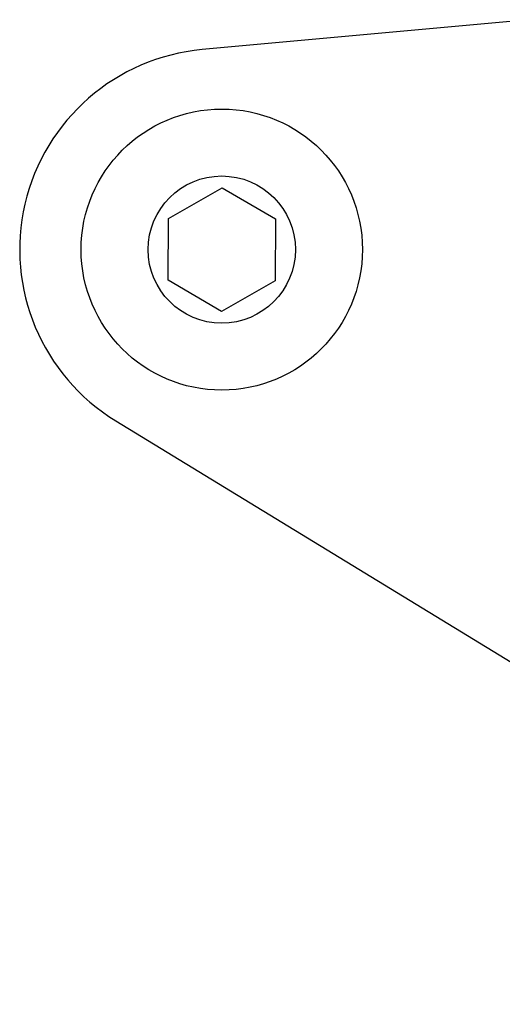
# Model space of a CAD drawing. Units: millimetres. Extents: x 76809 to 82201, y 3336 to 7495.
# Drawn here: x 78141 to 78159, y 3804 to 3841 of the extents above; entities that cross this region are included whole.
import ezdxf

# ---------------------------------------------------------------- set-up
doc = ezdxf.new("R2010")
doc.units = ezdxf.units.MM
doc.header["$LTSCALE"] = 15

msp = doc.modelspace()

# ---------------------------------------------------------------- linework, layer by layer
for p, q in [((78160.436, 3840.558), (78148.243, 3839.44)), ((78146.977, 3833.136), (78148.984, 3834.28)), ((78148.984, 3834.28), (78150.977, 3833.114)), ((78146.964, 3830.827), (78146.977, 3833.136)), ((78150.977, 3833.114), (78150.964, 3830.805)), ((78148.958, 3829.661), (78146.964, 3830.827)), ((78150.964, 3830.805), (78148.958, 3829.661)), ((78145.015, 3825.573), (78180.663, 3803.775))]:
    msp.add_line(p, q)
for radius in [5.25, 2.75]:
    msp.add_circle((78148.971, 3831.97), radius)
msp.add_arc((78148.928, 3831.971), 7.5, 95.2377, 238.5556)

doc.saveas('drawing.dxf')
